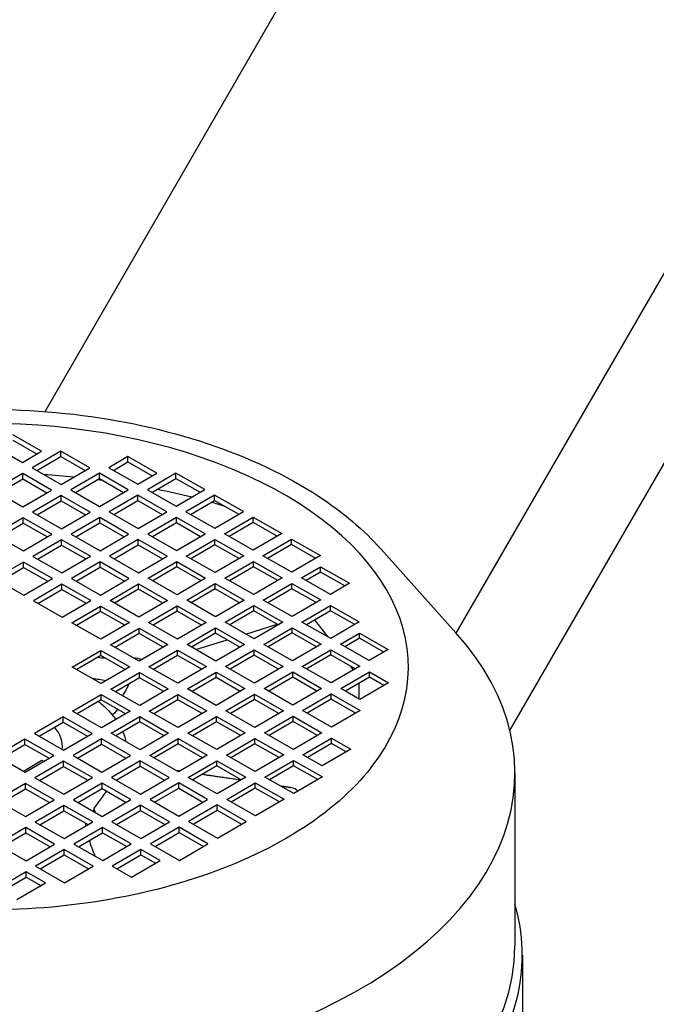
# Model space of a CAD drawing. Units: millimetres. Extents: x 311 to 4180, y 39 to 5448.
# Drawn here: x 1603 to 1681, y 4421 to 4542 of the extents above; entities that cross this region are included whole.
import ezdxf

# ---------------------------------------------------------------- set-up
doc = ezdxf.new("R2010")
doc.units = ezdxf.units.MM
doc.header["$LTSCALE"] = 20
doc.layers.add('Visible Edges(Hillmar_metric)', color=7, linetype='Continuous', lineweight=25)

msp = doc.modelspace()

# ---------------------------------------------------------------- linework, layer by layer
at = {"layer": 'Visible Edges(Hillmar_metric)'}
for p, q in [((1605.745, 4493.735), (1761.037, 4762.708)), ((1656.335, 4466.472), (1826.594, 4761.369)), ((1662.918, 4454.501), (1837.158, 4756.295)), ((1605.332, 4488.838), (1601.779, 4490.869)), ((1601.779, 4490.216), (1604.766, 4488.508)), ((1599.434, 4489.502), (1602.987, 4487.471)), ((1602.987, 4487.471), (1605.332, 4488.838)), ((1607.689, 4488.845), (1604.171, 4486.794)), ((1611.242, 4486.814), (1607.689, 4488.845)), ((1607.689, 4488.192), (1607.689, 4488.845)), ((1604.737, 4486.47), (1607.689, 4488.192)), ((1607.689, 4488.192), (1610.677, 4486.484)), ((1615.944, 4488.188), (1613.599, 4486.821)), ((1614.165, 4486.497), (1615.944, 4487.535)), ((1619.498, 4486.157), (1615.944, 4488.188)), ((1615.944, 4487.535), (1615.944, 4488.188)), ((1615.944, 4487.535), (1618.932, 4485.827)), ((1602.999, 4486.11), (1599.481, 4484.058)), ((1606.552, 4484.079), (1602.999, 4486.11)), ((1602.999, 4485.457), (1602.999, 4486.11)), ((1604.171, 4486.794), (1607.724, 4484.763)), ((1607.724, 4484.763), (1611.242, 4486.814)), ((1612.427, 4486.137), (1608.909, 4484.086)), ((1615.98, 4484.106), (1612.427, 4486.137)), ((1612.427, 4485.484), (1612.427, 4486.137)), ((1613.599, 4486.821), (1617.152, 4484.79)), ((1617.152, 4484.79), (1619.498, 4486.157)), ((1621.855, 4486.164), (1618.337, 4484.113)), ((1625.408, 4484.133), (1621.855, 4486.164)), ((1621.855, 4485.511), (1621.855, 4486.164)), ((1600.046, 4483.735), (1602.999, 4485.457)), ((1602.999, 4485.457), (1605.986, 4483.749)), ((1609.474, 4483.762), (1612.427, 4485.484)), ((1612.427, 4485.484), (1615.414, 4483.776)), ((1618.902, 4483.789), (1621.855, 4485.511)), ((1621.855, 4485.511), (1624.842, 4483.803)), ((1599.481, 4484.058), (1603.034, 4482.027)), ((1603.034, 4482.027), (1606.552, 4484.079)), ((1608.909, 4484.086), (1612.462, 4482.055)), ((1612.462, 4482.055), (1615.98, 4484.106)), ((1618.337, 4484.113), (1621.89, 4482.082)), ((1621.89, 4482.082), (1625.408, 4484.133)), ((1607.736, 4483.402), (1604.218, 4481.35)), ((1604.784, 4481.027), (1607.736, 4482.749)), ((1611.289, 4481.371), (1607.736, 4483.402)), ((1607.736, 4482.749), (1607.736, 4483.402)), ((1607.736, 4482.749), (1610.724, 4481.041)), ((1617.164, 4483.429), (1613.646, 4481.378)), ((1614.212, 4481.054), (1617.164, 4482.776)), ((1620.717, 4481.398), (1617.164, 4483.429)), ((1617.164, 4482.776), (1617.164, 4483.429)), ((1617.164, 4482.776), (1620.151, 4481.068)), ((1626.592, 4483.456), (1623.074, 4481.405)), ((1623.64, 4481.081), (1626.592, 4482.803)), ((1630.145, 4481.425), (1626.592, 4483.456)), ((1626.592, 4482.803), (1626.592, 4483.456)), ((1626.592, 4482.803), (1629.579, 4481.095)), ((1604.218, 4481.35), (1607.771, 4479.319)), ((1607.771, 4479.319), (1611.289, 4481.371)), ((1613.646, 4481.378), (1617.199, 4479.347)), ((1617.199, 4479.347), (1620.717, 4481.398)), ((1623.074, 4481.405), (1626.627, 4479.374)), ((1626.627, 4479.374), (1630.145, 4481.425)), ((1603.046, 4480.667), (1599.528, 4478.615)), ((1606.599, 4478.636), (1603.046, 4480.667)), ((1603.046, 4480.013), (1603.046, 4480.667)), ((1612.474, 4480.694), (1608.956, 4478.642)), ((1609.521, 4478.319), (1612.474, 4480.041)), ((1616.027, 4478.663), (1612.474, 4480.694)), ((1612.474, 4480.041), (1612.474, 4480.694)), ((1612.474, 4480.041), (1615.461, 4478.333)), ((1621.902, 4480.721), (1618.384, 4478.67)), ((1618.949, 4478.346), (1621.902, 4480.068)), ((1625.455, 4478.69), (1621.902, 4480.721)), ((1621.902, 4480.068), (1621.902, 4480.721)), ((1621.902, 4480.068), (1624.889, 4478.36)), ((1627.812, 4478.697), (1631.329, 4480.748)), ((1631.329, 4480.095), (1628.377, 4478.373)), ((1631.329, 4480.748), (1634.883, 4478.717)), ((1631.329, 4480.095), (1631.329, 4480.748)), ((1634.317, 4478.387), (1631.329, 4480.095)), ((1600.093, 4478.292), (1603.046, 4480.013)), ((1603.046, 4480.013), (1606.033, 4478.306)), ((1599.528, 4478.615), (1603.081, 4476.584)), ((1603.081, 4476.584), (1606.599, 4478.636)), ((1607.783, 4477.959), (1604.265, 4475.907)), ((1611.336, 4475.928), (1607.783, 4477.959)), ((1607.783, 4477.305), (1607.783, 4477.959)), ((1608.956, 4478.642), (1612.509, 4476.611)), ((1612.509, 4476.611), (1616.027, 4478.663)), ((1617.211, 4477.986), (1613.693, 4475.934)), ((1620.764, 4475.955), (1617.211, 4477.986)), ((1617.211, 4477.333), (1617.211, 4477.986)), ((1618.384, 4478.67), (1621.937, 4476.638)), ((1621.937, 4476.638), (1625.455, 4478.69)), ((1623.121, 4475.961), (1626.639, 4478.013)), ((1626.639, 4478.013), (1630.192, 4475.982)), ((1626.639, 4477.36), (1626.639, 4478.013)), ((1631.365, 4476.666), (1627.812, 4478.697)), ((1634.883, 4478.717), (1631.365, 4476.666)), ((1632.549, 4475.989), (1636.067, 4478.04)), ((1636.067, 4478.04), (1639.62, 4476.009)), ((1636.067, 4477.387), (1636.067, 4478.04)), ((1604.831, 4475.584), (1607.783, 4477.305)), ((1607.783, 4477.305), (1610.771, 4475.598)), ((1614.259, 4475.611), (1617.211, 4477.333)), ((1617.211, 4477.333), (1620.198, 4475.625)), ((1626.639, 4477.36), (1623.687, 4475.638)), ((1629.626, 4475.652), (1626.639, 4477.36)), ((1636.067, 4477.387), (1633.115, 4475.665)), ((1639.054, 4475.679), (1636.067, 4477.387)), ((1647.06, 4476.831), (1656.284, 4466.529)), ((1603.093, 4475.223), (1599.575, 4473.172)), ((1606.646, 4473.192), (1603.093, 4475.223)), ((1603.093, 4474.57), (1603.093, 4475.223)), ((1604.265, 4475.907), (1607.818, 4473.876)), ((1607.818, 4473.876), (1611.336, 4475.928)), ((1612.521, 4475.251), (1609.003, 4473.199)), ((1616.074, 4473.219), (1612.521, 4475.251)), ((1612.521, 4474.597), (1612.521, 4475.251)), ((1613.693, 4475.934), (1617.246, 4473.903)), ((1617.246, 4473.903), (1620.764, 4475.955)), ((1618.431, 4473.226), (1621.949, 4475.278)), ((1621.949, 4475.278), (1625.502, 4473.247)), ((1621.949, 4474.624), (1621.949, 4475.278)), ((1626.674, 4473.93), (1623.121, 4475.961)), ((1630.192, 4475.982), (1626.674, 4473.93)), ((1627.859, 4473.253), (1631.376, 4475.305)), ((1631.376, 4475.305), (1634.93, 4473.274)), ((1631.376, 4474.652), (1631.376, 4475.305)), ((1636.102, 4473.958), (1632.549, 4475.989)), ((1639.62, 4476.009), (1636.102, 4473.958)), ((1600.14, 4472.849), (1603.093, 4474.57)), ((1603.093, 4474.57), (1606.08, 4472.862)), ((1609.568, 4472.876), (1612.521, 4474.597)), ((1612.521, 4474.597), (1615.508, 4472.89)), ((1621.949, 4474.624), (1618.996, 4472.903)), ((1624.936, 4472.917), (1621.949, 4474.624)), ((1631.376, 4474.652), (1628.424, 4472.93)), ((1634.364, 4472.944), (1631.376, 4474.652)), ((1637.287, 4473.281), (1639.632, 4474.648)), ((1639.632, 4473.995), (1637.852, 4472.957)), ((1639.632, 4474.648), (1643.185, 4472.617)), ((1639.632, 4473.995), (1639.632, 4474.648)), ((1642.619, 4472.287), (1639.632, 4473.995)), ((1599.575, 4473.172), (1603.128, 4471.141)), ((1603.128, 4471.141), (1606.646, 4473.192)), ((1609.003, 4473.199), (1612.556, 4471.168)), ((1612.556, 4471.168), (1616.074, 4473.219)), ((1621.984, 4471.195), (1618.431, 4473.226)), ((1625.502, 4473.247), (1621.984, 4471.195)), ((1631.412, 4471.222), (1627.859, 4473.253)), ((1634.93, 4473.274), (1631.412, 4471.222)), ((1640.84, 4471.249), (1637.287, 4473.281)), ((1607.83, 4472.515), (1604.312, 4470.464)), ((1604.878, 4470.141), (1607.83, 4471.862)), ((1611.383, 4470.484), (1607.83, 4472.515)), ((1607.83, 4471.862), (1607.83, 4472.515)), ((1607.83, 4471.862), (1610.818, 4470.154)), ((1613.74, 4470.491), (1617.258, 4472.542)), ((1617.258, 4471.889), (1614.306, 4470.168)), ((1617.258, 4472.542), (1620.811, 4470.511)), ((1617.258, 4471.889), (1617.258, 4472.542)), ((1620.245, 4470.182), (1617.258, 4471.889)), ((1623.168, 4470.518), (1626.686, 4472.57)), ((1626.686, 4471.916), (1623.734, 4470.195)), ((1626.686, 4472.57), (1630.239, 4470.539)), ((1626.686, 4471.916), (1626.686, 4472.57)), ((1629.673, 4470.209), (1626.686, 4471.916)), ((1632.596, 4470.545), (1636.114, 4472.597)), ((1636.114, 4471.944), (1633.162, 4470.222)), ((1636.114, 4472.597), (1639.667, 4470.566)), ((1636.114, 4471.944), (1636.114, 4472.597)), ((1639.101, 4470.236), (1636.114, 4471.944)), ((1643.185, 4472.617), (1640.84, 4471.249)), ((1604.312, 4470.464), (1607.865, 4468.433)), ((1607.865, 4468.433), (1611.383, 4470.484)), ((1617.293, 4468.46), (1613.74, 4470.491)), ((1620.811, 4470.511), (1617.293, 4468.46)), ((1626.721, 4468.487), (1623.168, 4470.518)), ((1630.239, 4470.539), (1626.721, 4468.487)), ((1636.149, 4468.514), (1632.596, 4470.545)), ((1639.667, 4470.566), (1636.149, 4468.514)), ((1609.05, 4467.756), (1612.568, 4469.807)), ((1612.568, 4469.154), (1609.615, 4467.433)), ((1612.568, 4469.807), (1616.121, 4467.776)), ((1612.568, 4469.154), (1612.568, 4469.807)), ((1615.555, 4467.446), (1612.568, 4469.154)), ((1618.478, 4467.783), (1621.996, 4469.834)), ((1621.996, 4469.181), (1619.043, 4467.46)), ((1621.996, 4469.834), (1625.549, 4467.803)), ((1621.996, 4469.181), (1621.996, 4469.834)), ((1624.983, 4467.474), (1621.996, 4469.181)), ((1627.906, 4467.81), (1631.423, 4469.862)), ((1631.423, 4469.208), (1628.471, 4467.487)), ((1631.423, 4469.862), (1634.977, 4467.831)), ((1631.423, 4469.208), (1631.423, 4469.862)), ((1634.411, 4467.501), (1631.423, 4469.208)), ((1637.334, 4467.837), (1640.851, 4469.889)), ((1640.851, 4469.235), (1637.899, 4467.514)), ((1640.851, 4469.889), (1644.405, 4467.858)), ((1640.851, 4469.235), (1640.851, 4469.889)), ((1643.839, 4467.528), (1640.851, 4469.235)), ((1612.603, 4465.725), (1609.05, 4467.756)), ((1616.121, 4467.776), (1612.603, 4465.725)), ((1613.787, 4465.048), (1617.305, 4467.099)), ((1617.305, 4467.099), (1620.858, 4465.068)), ((1617.305, 4466.446), (1617.305, 4467.099)), ((1622.031, 4465.752), (1618.478, 4467.783)), ((1625.549, 4467.803), (1622.031, 4465.752)), ((1623.215, 4465.075), (1626.733, 4467.126)), ((1626.733, 4467.126), (1630.286, 4465.095)), ((1626.733, 4466.473), (1626.733, 4467.126)), ((1631.459, 4465.779), (1627.906, 4467.81)), ((1630.427, 4466.369), (1634.292, 4467.569)), ((1634.977, 4467.831), (1631.459, 4465.779)), ((1632.643, 4465.102), (1636.161, 4467.153)), ((1636.161, 4467.153), (1639.714, 4465.122)), ((1636.161, 4466.5), (1636.161, 4467.153)), ((1640.887, 4465.806), (1637.334, 4467.837)), ((1644.405, 4467.858), (1640.887, 4465.806)), ((1617.305, 4466.446), (1614.353, 4464.724)), ((1620.292, 4464.738), (1617.305, 4466.446)), ((1626.733, 4466.473), (1623.781, 4464.752)), ((1624.285, 4464.463), (1628.151, 4465.663)), ((1629.72, 4464.765), (1626.733, 4466.473)), ((1636.161, 4466.5), (1633.209, 4464.779)), ((1639.148, 4464.793), (1636.161, 4466.5)), ((1642.071, 4465.129), (1644.416, 4466.497)), ((1644.416, 4465.844), (1642.637, 4464.806)), ((1644.416, 4466.497), (1647.969, 4464.466)), ((1644.416, 4465.844), (1644.416, 4466.497)), ((1647.404, 4464.136), (1644.416, 4465.844)), ((1609.097, 4462.313), (1612.615, 4464.364)), ((1612.615, 4464.364), (1616.168, 4462.333)), ((1612.615, 4463.711), (1612.615, 4464.364)), ((1617.34, 4463.017), (1613.787, 4465.048)), ((1620.858, 4465.068), (1617.34, 4463.017)), ((1618.525, 4462.34), (1622.043, 4464.391)), ((1622.043, 4464.391), (1625.596, 4462.36)), ((1622.043, 4463.738), (1622.043, 4464.391)), ((1626.768, 4463.044), (1623.215, 4465.075)), ((1630.286, 4465.095), (1626.768, 4463.044)), ((1627.953, 4462.367), (1631.47, 4464.418)), ((1631.47, 4464.418), (1635.024, 4462.387)), ((1631.47, 4463.765), (1631.47, 4464.418)), ((1636.196, 4463.071), (1632.643, 4465.102)), ((1639.714, 4465.122), (1636.196, 4463.071)), ((1637.381, 4462.394), (1640.898, 4464.445)), ((1640.898, 4464.445), (1644.452, 4462.414)), ((1640.898, 4463.792), (1640.898, 4464.445)), ((1645.624, 4463.098), (1642.071, 4465.129)), ((1647.969, 4464.466), (1645.624, 4463.098)), ((1612.615, 4463.711), (1609.662, 4461.989)), ((1615.602, 4462.003), (1612.615, 4463.711)), ((1622.043, 4463.738), (1619.09, 4462.016)), ((1625.03, 4462.03), (1622.043, 4463.738)), ((1631.47, 4463.765), (1628.518, 4462.044)), ((1634.458, 4462.057), (1631.47, 4463.765)), ((1640.898, 4463.792), (1637.946, 4462.071)), ((1643.886, 4462.085), (1640.898, 4463.792)), ((1612.65, 4460.282), (1609.097, 4462.313)), ((1616.168, 4462.333), (1612.65, 4460.282)), ((1622.078, 4460.309), (1618.525, 4462.34)), ((1625.596, 4462.36), (1622.078, 4460.309)), ((1631.506, 4460.336), (1627.953, 4462.367)), ((1635.024, 4462.387), (1631.506, 4460.336)), ((1640.934, 4460.363), (1637.381, 4462.394)), ((1644.452, 4462.414), (1640.934, 4460.363)), ((1613.834, 4459.605), (1617.352, 4461.656)), ((1617.352, 4461.003), (1614.4, 4459.281)), ((1617.352, 4461.656), (1620.905, 4459.625)), ((1617.352, 4461.003), (1617.352, 4461.656)), ((1620.339, 4459.295), (1617.352, 4461.003)), ((1623.262, 4459.632), (1626.78, 4461.683)), ((1626.78, 4461.03), (1623.828, 4459.308)), ((1626.78, 4461.683), (1630.333, 4459.652)), ((1626.78, 4461.03), (1626.78, 4461.683)), ((1629.767, 4459.322), (1626.78, 4461.03)), ((1632.69, 4459.659), (1636.208, 4461.71)), ((1636.208, 4461.057), (1633.256, 4459.336)), ((1636.208, 4461.71), (1639.761, 4459.679)), ((1636.208, 4461.057), (1636.208, 4461.71)), ((1639.195, 4459.349), (1636.208, 4461.057)), ((1642.118, 4459.686), (1645.636, 4461.737)), ((1645.636, 4461.084), (1642.684, 4459.363)), ((1645.636, 4461.737), (1648.005, 4460.383)), ((1645.636, 4461.084), (1645.636, 4461.737)), ((1647.439, 4460.054), (1645.636, 4461.084)), ((1617.387, 4457.574), (1613.834, 4459.605)), ((1620.905, 4459.625), (1617.387, 4457.574)), ((1626.815, 4457.601), (1623.262, 4459.632)), ((1630.333, 4459.652), (1626.815, 4457.601)), ((1636.243, 4457.628), (1632.69, 4459.659)), ((1639.761, 4459.679), (1636.243, 4457.628)), ((1644.487, 4458.332), (1642.118, 4459.686)), ((1648.005, 4460.383), (1644.487, 4458.332)), ((1609.144, 4456.869), (1612.662, 4458.921)), ((1612.662, 4458.268), (1609.709, 4456.546)), ((1612.662, 4458.921), (1616.215, 4456.89)), ((1612.662, 4458.268), (1612.662, 4458.921)), ((1615.649, 4456.56), (1612.662, 4458.268)), ((1618.572, 4456.897), (1622.09, 4458.948)), ((1622.09, 4458.295), (1619.137, 4456.573)), ((1622.09, 4458.948), (1625.643, 4456.917)), ((1622.09, 4458.295), (1622.09, 4458.948)), ((1625.077, 4456.587), (1622.09, 4458.295)), ((1628, 4456.924), (1631.517, 4458.975)), ((1631.517, 4458.322), (1628.565, 4456.6)), ((1631.517, 4458.975), (1635.071, 4456.944)), ((1631.517, 4458.322), (1631.517, 4458.975)), ((1634.505, 4456.614), (1631.517, 4458.322)), ((1637.428, 4456.951), (1640.945, 4459.002)), ((1640.945, 4458.349), (1637.993, 4456.627)), ((1640.945, 4459.002), (1644.499, 4456.971)), ((1640.945, 4458.349), (1640.945, 4459.002)), ((1643.933, 4456.641), (1640.945, 4458.349)), ((1607.971, 4456.186), (1604.453, 4454.134)), ((1611.524, 4454.155), (1607.971, 4456.186)), ((1607.971, 4455.532), (1607.971, 4456.186)), ((1612.697, 4454.838), (1609.144, 4456.869)), ((1616.215, 4456.89), (1612.697, 4454.838)), ((1613.881, 4454.161), (1617.399, 4456.213)), ((1617.399, 4456.213), (1620.952, 4454.182)), ((1617.399, 4455.56), (1617.399, 4456.213)), ((1622.125, 4454.865), (1618.572, 4456.897)), ((1625.643, 4456.917), (1622.125, 4454.865)), ((1623.309, 4454.188), (1626.827, 4456.24)), ((1626.827, 4456.24), (1630.38, 4454.209)), ((1626.827, 4455.587), (1626.827, 4456.24)), ((1631.553, 4454.893), (1628, 4456.924)), ((1635.071, 4456.944), (1631.553, 4454.893)), ((1632.737, 4454.216), (1636.255, 4456.267)), ((1636.255, 4456.267), (1639.808, 4454.236)), ((1636.255, 4455.614), (1636.255, 4456.267)), ((1640.981, 4454.92), (1637.428, 4456.951)), ((1644.499, 4456.971), (1640.981, 4454.92)), ((1605.019, 4453.811), (1607.971, 4455.532)), ((1607.971, 4455.532), (1610.959, 4453.825)), ((1617.399, 4455.56), (1614.447, 4453.838)), ((1620.386, 4453.852), (1617.399, 4455.56)), ((1626.827, 4455.587), (1623.875, 4453.865)), ((1629.814, 4453.879), (1626.827, 4455.587)), ((1636.255, 4455.614), (1633.303, 4453.892)), ((1639.242, 4453.906), (1636.255, 4455.614)), ((1603.281, 4453.45), (1599.763, 4451.399)), ((1606.834, 4451.419), (1603.281, 4453.45)), ((1603.281, 4452.797), (1603.281, 4453.45)), ((1604.453, 4454.134), (1608.006, 4452.103)), ((1608.006, 4452.103), (1611.524, 4454.155)), ((1612.709, 4453.478), (1609.191, 4451.426)), ((1616.262, 4451.447), (1612.709, 4453.478)), ((1612.709, 4452.824), (1612.709, 4453.478)), ((1617.434, 4452.13), (1613.881, 4454.161)), ((1620.952, 4454.182), (1617.434, 4452.13)), ((1618.619, 4451.453), (1622.137, 4453.505)), ((1622.137, 4453.505), (1625.69, 4451.474)), ((1622.137, 4452.851), (1622.137, 4453.505)), ((1626.862, 4452.157), (1623.309, 4454.188)), ((1630.38, 4454.209), (1626.862, 4452.157)), ((1628.047, 4451.48), (1631.564, 4453.532)), ((1631.564, 4453.532), (1635.118, 4451.501)), ((1631.564, 4452.879), (1631.564, 4453.532)), ((1636.29, 4452.185), (1632.737, 4454.216)), ((1639.808, 4454.236), (1636.29, 4452.185)), ((1637.475, 4451.508), (1640.992, 4453.559)), ((1640.992, 4453.559), (1643.361, 4452.205)), ((1640.992, 4452.906), (1640.992, 4453.559)), ((1600.328, 4451.076), (1603.281, 4452.797)), ((1603.281, 4452.797), (1606.268, 4451.09)), ((1609.756, 4451.103), (1612.709, 4452.824)), ((1612.709, 4452.824), (1615.696, 4451.117)), ((1622.137, 4452.851), (1619.184, 4451.13)), ((1625.124, 4451.144), (1622.137, 4452.851)), ((1631.564, 4452.879), (1628.612, 4451.157)), ((1634.552, 4451.171), (1631.564, 4452.879)), ((1640.992, 4452.906), (1638.04, 4451.184)), ((1643.361, 4452.205), (1639.843, 4450.154)), ((1642.796, 4451.875), (1640.992, 4452.906)), ((1599.763, 4451.399), (1603.316, 4449.368)), ((1603.316, 4449.368), (1606.834, 4451.419)), ((1609.191, 4451.426), (1612.744, 4449.395)), ((1612.744, 4449.395), (1616.262, 4451.447)), ((1622.172, 4449.422), (1618.619, 4451.453)), ((1625.69, 4451.474), (1622.172, 4449.422)), ((1631.6, 4449.449), (1628.047, 4451.48)), ((1635.118, 4451.501), (1631.6, 4449.449)), ((1639.843, 4450.154), (1637.475, 4451.508)), ((1603.079, 4449.503), (1605.343, 4450.869)), ((1608.018, 4450.742), (1604.5, 4448.691)), ((1605.066, 4448.368), (1608.018, 4450.089)), ((1605.343, 4450.869), (1605.624, 4450.714)), ((1611.571, 4448.711), (1608.018, 4450.742)), ((1608.018, 4450.089), (1608.018, 4450.742)), ((1608.018, 4450.089), (1611.006, 4448.381)), ((1617.446, 4450.769), (1613.928, 4448.718)), ((1614.494, 4448.395), (1617.446, 4450.116)), ((1620.999, 4448.738), (1617.446, 4450.769)), ((1617.446, 4450.116), (1617.446, 4450.769)), ((1617.446, 4450.116), (1620.433, 4448.409)), ((1623.356, 4448.745), (1626.874, 4450.797)), ((1626.874, 4450.143), (1623.922, 4448.422)), ((1626.874, 4450.797), (1630.427, 4448.766)), ((1626.874, 4450.143), (1626.874, 4450.797)), ((1629.861, 4448.436), (1626.874, 4450.143)), ((1632.784, 4448.772), (1636.302, 4450.824)), ((1636.302, 4450.171), (1633.35, 4448.449)), ((1636.302, 4450.824), (1639.855, 4448.793)), ((1636.302, 4450.171), (1636.302, 4450.824)), ((1639.289, 4448.463), (1636.302, 4450.171)), ((1604.5, 4448.691), (1608.053, 4446.66)), ((1608.053, 4446.66), (1611.571, 4448.711)), ((1613.928, 4448.718), (1617.481, 4446.687)), ((1617.481, 4446.687), (1620.999, 4448.738)), ((1626.909, 4446.714), (1623.356, 4448.745)), ((1630.427, 4448.766), (1626.909, 4446.714)), ((1636.337, 4446.741), (1632.784, 4448.772)), ((1639.855, 4448.793), (1636.337, 4446.741)), ((1663.549, 4449.28), (1663.549, 4428.037)), ((1603.328, 4448.007), (1599.81, 4445.956)), ((1600.375, 4445.632), (1603.328, 4447.354)), ((1606.881, 4445.976), (1603.328, 4448.007)), ((1603.328, 4447.354), (1603.328, 4448.007)), ((1603.328, 4447.354), (1606.315, 4445.646)), ((1612.756, 4448.034), (1609.238, 4445.983)), ((1609.803, 4445.66), (1612.756, 4447.381)), ((1616.309, 4446.003), (1612.756, 4448.034)), ((1612.756, 4447.381), (1612.756, 4448.034)), ((1612.756, 4447.381), (1615.743, 4445.673)), ((1622.184, 4448.061), (1618.666, 4446.01)), ((1619.231, 4445.687), (1622.184, 4447.408)), ((1625.737, 4446.03), (1622.184, 4448.061)), ((1622.184, 4447.408), (1622.184, 4448.061)), ((1622.184, 4447.408), (1625.171, 4445.701)), ((1628.094, 4446.037), (1631.611, 4448.089)), ((1631.611, 4447.435), (1628.659, 4445.714)), ((1631.611, 4448.089), (1635.165, 4446.058)), ((1631.611, 4447.435), (1631.611, 4448.089)), ((1634.599, 4445.728), (1631.611, 4447.435)), ((1599.81, 4445.956), (1603.363, 4443.925)), ((1603.363, 4443.925), (1606.881, 4445.976)), ((1608.065, 4445.299), (1604.547, 4443.248)), ((1611.618, 4443.268), (1608.065, 4445.299)), ((1608.065, 4444.646), (1608.065, 4445.299)), ((1609.238, 4445.983), (1612.791, 4443.952)), ((1612.791, 4443.952), (1616.309, 4446.003)), ((1617.493, 4445.326), (1613.975, 4443.275)), ((1621.046, 4443.295), (1617.493, 4445.326)), ((1617.493, 4444.673), (1617.493, 4445.326)), ((1618.666, 4446.01), (1622.219, 4443.979)), ((1622.219, 4443.979), (1625.737, 4446.03)), ((1626.921, 4445.353), (1623.403, 4443.302)), ((1630.474, 4443.322), (1626.921, 4445.353)), ((1626.921, 4444.7), (1626.921, 4445.353)), ((1631.647, 4444.006), (1628.094, 4446.037)), ((1635.165, 4446.058), (1631.647, 4444.006)), ((1605.113, 4442.924), (1608.065, 4444.646)), ((1608.065, 4444.646), (1611.053, 4442.938)), ((1611.751, 4444.56), (1611.756, 4444.805)), ((1614.541, 4442.952), (1617.493, 4444.673)), ((1617.493, 4444.673), (1620.48, 4442.965)), ((1623.969, 4442.979), (1626.921, 4444.7)), ((1626.921, 4444.7), (1629.908, 4442.992)), ((1603.375, 4442.564), (1599.857, 4440.513)), ((1606.928, 4440.533), (1603.375, 4442.564)), ((1603.375, 4441.911), (1603.375, 4442.564)), ((1604.547, 4443.248), (1608.1, 4441.217)), ((1608.1, 4441.217), (1611.618, 4443.268)), ((1612.803, 4442.591), (1609.285, 4440.54)), ((1616.356, 4440.56), (1612.803, 4442.591)), ((1612.803, 4441.938), (1612.803, 4442.591)), ((1613.975, 4443.275), (1617.528, 4441.244)), ((1617.528, 4441.244), (1621.046, 4443.295)), ((1622.231, 4442.618), (1618.713, 4440.567)), ((1625.784, 4440.587), (1622.231, 4442.618)), ((1622.231, 4441.965), (1622.231, 4442.618)), ((1623.403, 4443.302), (1626.956, 4441.271)), ((1626.956, 4441.271), (1630.474, 4443.322)), ((1600.422, 4440.189), (1603.375, 4441.911)), ((1603.375, 4441.911), (1606.362, 4440.203)), ((1609.85, 4440.216), (1612.803, 4441.938)), ((1612.803, 4441.938), (1615.79, 4440.23)), ((1619.278, 4440.243), (1622.231, 4441.965)), ((1622.231, 4441.965), (1625.218, 4440.257)), ((1599.857, 4440.513), (1603.41, 4438.481)), ((1603.41, 4438.481), (1606.928, 4440.533)), ((1609.285, 4440.54), (1612.838, 4438.509)), ((1612.838, 4438.509), (1616.356, 4440.56)), ((1618.713, 4440.567), (1622.266, 4438.536)), ((1622.266, 4438.536), (1625.784, 4440.587)), ((1608.112, 4439.856), (1604.594, 4437.804)), ((1605.16, 4437.481), (1608.112, 4439.203)), ((1611.665, 4437.825), (1608.112, 4439.856)), ((1608.112, 4439.203), (1608.112, 4439.856)), ((1608.112, 4439.203), (1611.1, 4437.495)), ((1617.54, 4439.883), (1614.022, 4437.832)), ((1614.588, 4437.508), (1617.54, 4439.23)), ((1619.909, 4438.529), (1617.54, 4439.883)), ((1617.54, 4439.23), (1617.54, 4439.883)), ((1617.54, 4439.23), (1619.343, 4438.199)), ((1604.594, 4437.804), (1608.147, 4435.773)), ((1608.147, 4435.773), (1611.665, 4437.825)), ((1614.022, 4437.832), (1616.391, 4436.478)), ((1616.391, 4436.478), (1619.909, 4438.529)), ((1603.422, 4437.121), (1599.904, 4435.069)), ((1600.469, 4434.746), (1603.422, 4436.467)), ((1605.79, 4435.767), (1603.422, 4437.121)), ((1603.422, 4436.467), (1603.422, 4437.121)), ((1603.422, 4436.467), (1605.225, 4435.437)), ((1602.272, 4433.715), (1605.79, 4435.767)), ((1664.457, 4426.896), (1664.457, 4412.471))]:
    msp.add_line(p, q, dxfattribs=at)
for centre, major_axis, ratio, start_param, end_param in [((1598.49, 4462.282), (-51.951, 0), 0.5773503, 2.7168344, 6.7079436), ((1598.49, 4449.088), (64.259, 0), 0.5773503, 1.4022974, 1.4593929), ((1598.49, 4449.088), (64.259, 0), 0.5773503, 1.3456972, 1.3562069), ((1598.49, 4449.088), (64.259, 0), 0.5773503, 1.1661024, 1.2374965), ((1598.49, 4449.088), (64.259, 0), 0.5773503, 1.0965964, 1.1252226), ((1598.49, 4449.28), (65.059, 0), 0.5773503, 2.6644977, 6.7602803), ((1598.49, 4426.706), (65.164, 0), 0.5773503, 1.3424149, 1.358445), ((1598.49, 4427.844), (64.259, 0), 0.5773503, 1.2667714, 1.2850976), ((1598.49, 4431.435), (52.667, 0), 0.5773503, 1.2869487, 1.3193927), ((1598.49, 4431.435), (52.667, 0), 0.5773503, 1.2310711, 1.2344874), ((1598.489, 4472.689), (-24.104, 1716.247), 0.026628, 4.7036794, 4.7047934), ((1598.49, 4452.524), (9.4, 0), 0.5773503, 6.2197934, 6.7407162), ((1635.137, 4445.448), (-1.675, -1.626), 0.732933, 3.1129244, 3.6518106), ((1612.255, 4444.714), (-0.486, 0.164), 0.679207, 6.0730112, 7.3127093), ((1598.49, 4426.896), (65.967, 0), 0.5773503, 2.9755075, 6.4492704), ((1598.49, 4428.037), (65.059, 0), 0.5773503, 3.1415927, 6.2831853)]:
    msp.add_ellipse(centre, major_axis=major_axis, ratio=ratio, start_param=start_param, end_param=end_param, dxfattribs=at)
for points, knots in [([(1812.299, 4792.202), (1767.854, 4817.862), (1716.301, 4831.164), (1604.076, 4831.794), (1543.378, 4819.014), (1418.924, 4768.605), (1355.174, 4730.898), (1231.195, 4634.396), (1170.988, 4575.614), (1060.211, 4442.95), (1009.656, 4369.095), (923.293, 4213.772), (887.497, 4132.331), (834.281, 3970.067), (816.872, 3889.273), (806.893, 3785.098), (805.556, 3757.893), (805.556, 3731.45)], [3.9269908, 3.9269908, 3.9269908, 3.9269908, 4.2448584, 4.2448584, 4.5642582, 4.5642582, 4.884749, 4.884749, 5.2052949, 5.2052949, 5.5257445, 5.5257445, 5.8461597, 5.8461597, 6.1666233, 6.1666233, 6.2831853, 6.2831853, 6.2831853, 6.2831853]), ([(1693.601, 4806.357), (1685.649, 4806.912), (1677.588, 4807.186), (1614.465, 4807.144), (1554.961, 4794.281), (1433.144, 4744.147), (1370.869, 4706.97), (1249.73, 4612.027), (1190.887, 4554.283), (1082.591, 4424.038), (1033.16, 4351.557), (948.737, 4199.202), (913.762, 4119.355), (861.819, 3960.409), (844.858, 3881.338), (835.17, 3779.597), (833.878, 3753.105), (833.878, 3727.368)], [4.2016134, 4.2016134, 4.2016134, 4.2016134, 4.249204, 4.249204, 4.5697809, 4.5697809, 4.8892704, 4.8892704, 5.2087163, 5.2087163, 5.5282604, 5.5282604, 5.8478387, 5.8478387, 6.1673672, 6.1673672, 6.2831853, 6.2831853, 6.2831853, 6.2831853]), ([(1855.668, 4767.163), (1811.223, 4792.823), (1759.67, 4806.125), (1647.445, 4806.755), (1586.747, 4793.975), (1462.293, 4743.566), (1398.543, 4705.858), (1274.564, 4609.357), (1214.358, 4550.575), (1103.58, 4417.911), (1053.026, 4344.056), (966.662, 4188.732), (930.867, 4107.291), (877.65, 3945.028), (860.241, 3864.234), (850.262, 3760.059), (848.926, 3732.853), (848.926, 3706.411)], [3.9269908, 3.9269908, 3.9269908, 3.9269908, 4.2448584, 4.2448584, 4.5642582, 4.5642582, 4.884749, 4.884749, 5.2052949, 5.2052949, 5.5257445, 5.5257445, 5.8461597, 5.8461597, 6.1666233, 6.1666233, 6.2831853, 6.2831853, 6.2831853, 6.2831853]), ([(1549.92, 4476.831), (1552.68, 4479.914), (1556.261, 4482.695), (1564.741, 4487.468), (1569.655, 4489.448), (1580.281, 4492.395), (1585.988, 4493.361), (1597.623, 4494.194), (1603.547, 4494.063), (1615.032, 4492.716), (1620.59, 4491.502), (1630.797, 4488.096), (1635.441, 4485.903), (1642.369, 4481.362), (1644.953, 4479.184), (1647.06, 4476.831)], [1.2674785, 1.2674785, 1.2674785, 1.2674785, 1.5884893, 1.5884893, 1.9134382, 1.9134382, 2.2377773, 2.2377773, 2.5614953, 2.5614953, 2.885302, 2.885302, 3.2098521, 3.2098521, 3.4548812, 3.4548812, 3.4548812, 3.4548812]), ([(1612.326, 4458.072), (1612.728, 4457.754), (1613.102, 4457.42), (1613.822, 4456.687), (1614.162, 4456.284), (1614.458, 4455.866)], [3.31760315, 3.31760315, 3.31760315, 3.31760315, 3.43303904, 3.43303904, 3.56056146, 3.56056146, 3.56056146, 3.56056146]), ([(1613.985, 4456.478), (1614.016, 4456.492), (1614.046, 4456.508), (1614.164, 4456.573), (1614.25, 4456.633), (1614.339, 4456.708), (1614.349, 4456.717), (1614.374, 4456.739), (1614.388, 4456.752), (1614.445, 4456.807), (1614.486, 4456.85), (1614.582, 4456.965), (1614.635, 4457.041), (1614.677, 4457.116)], [0.02847943, 0.02847943, 0.02847943, 0.02847943, 0.04486927, 0.04486927, 0.09158272, 0.09158272, 0.0974825, 0.0974825, 0.10633432, 0.10633432, 0.13298139, 0.13298139, 0.17522838, 0.17522838, 0.17522838, 0.17522838]), ([(1615.314, 4454.344), (1615.385, 4454.176), (1615.45, 4454.006), (1615.587, 4453.599), (1615.654, 4453.359), (1615.707, 4453.117)], [3.70907124, 3.70907124, 3.70907124, 3.70907124, 3.75649987, 3.75649987, 3.82227425, 3.82227425, 3.82227425, 3.82227425]), ([(1645.825, 4449.922), (1643.617, 4447.103), (1640.581, 4444.444), (1633.193, 4439.816), (1628.866, 4437.838), (1619.316, 4434.745), (1614.093, 4433.63), (1603.28, 4432.391), (1597.69, 4432.268), (1586.725, 4433.033), (1581.352, 4433.92), (1571.386, 4436.603), (1566.793, 4438.398), (1558.857, 4442.683), (1555.513, 4445.172), (1552.301, 4448.534), (1551.703, 4449.223), (1551.156, 4449.922)], [4.3567344, 4.3567344, 4.3567344, 4.3567344, 4.6766518, 4.6766518, 4.9914448, 4.9914448, 5.3068032, 5.3068032, 5.6229318, 5.6229318, 5.9391501, 5.9391501, 6.2547362, 6.2547362, 6.5694973, 6.5694973, 6.6488106, 6.6488106, 6.6488106, 6.6488106]), ([(1611.922, 4439.032), (1611.922, 4439.033), (1611.922, 4439.033), (1611.637, 4439.703), (1611.396, 4440.381), (1611.21, 4441.009)], [4.3331935, 4.3331935, 4.3331935, 4.3331935, 4.33356358, 4.33356358, 4.63710467, 4.63710467, 4.63710467, 4.63710467])]:
    msp.add_open_spline(points, degree=3, knots=knots, dxfattribs=at)
for points in [[(1638.907, 4468.101), (1639.446, 4467.405), (1639.986, 4466.709), (1640.525, 4466.013)], [(1643.318, 4462.409), (1643.434, 4462.259), (1643.551, 4462.108), (1643.668, 4461.957)], [(1615.312, 4458.76), (1615.59, 4459.273), (1615.868, 4459.786), (1616.146, 4460.299)], [(1644.37, 4460.346), (1644.371, 4460.329), (1644.371, 4460.312), (1644.371, 4460.295)], [(1615.101, 4458.881), (1615.182, 4458.861), (1615.264, 4458.84), (1615.345, 4458.82)], [(1611.803, 4444.943), (1612.314, 4445.645), (1612.826, 4446.347), (1613.337, 4447.049)], [(1611.751, 4444.546), (1611.751, 4444.551), (1611.751, 4444.555), (1611.751, 4444.56)], [(1610.79, 4442.785), (1610.77, 4442.897), (1610.751, 4443.009), (1610.734, 4443.12)]]:
    msp.add_open_spline(points, degree=3, dxfattribs=at)
for points, weights in [([(1622.324, 4449.511), (1622.114, 4449.543), (1621.907, 4449.573)], [1.80133010707, 1.81719389711, 1.83305132366]), ([(1629.793, 4448.396), (1627.245, 4448.777), (1625.083, 4449.099)], [1.37499167731, 1.4957851826, 1.61621367124]), ([(1636.017, 4447.467), (1635.364, 4447.564), (1634.733, 4447.658)], [1.1484707487, 1.16868569718, 1.18889048044])]:
    msp.add_rational_spline(points, weights, degree=2, dxfattribs=at)

doc.saveas('drawing.dxf')
